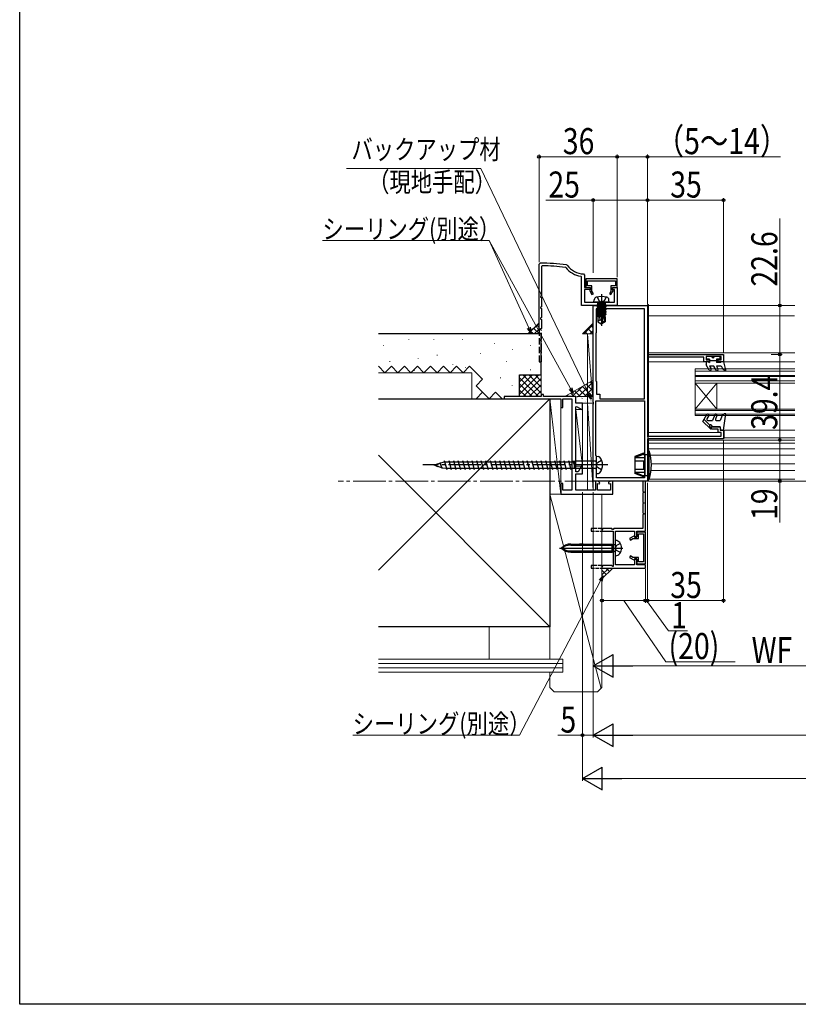
# Model space of a CAD drawing. Extents: x 0 to 990, y 0 to 1603.
# Drawn here: x 0 to 359, y 0 to 454 of the extents above; entities that cross this region are included whole.
import ezdxf

# ---------------------------------------------------------------- set-up
doc = ezdxf.new("R2010")
doc.units = 0
doc.linetypes.add('YCENTER_1', pattern=[13, 10, -1, 1, -1])
doc.linetypes.add('YHIDDEN_1', pattern=[4, 3, -1])
for name, color, linetype, lineweight in [('YKK_11', 7, 'CONTINUOUS', 30), ('YKK_11E', 7, 'CONTINUOUS', 13), ('YKK_12', 2, 'CONTINUOUS', 13), ('YKK_13', 4, 'CONTINUOUS', 30), ('YKK_D', 6, 'CONTINUOUS', 13), ('YSS_K', 3, 'CONTINUOUS', 13), ('YSS_KE', 3, 'CONTINUOUS', 30)]:
    doc.layers.add(name, color=color, linetype=linetype, lineweight=lineweight)
doc.layers.add('YKK_ZWAK', color=7, linetype='CONTINUOUS')
doc.styles.add('text-b', font='extslim2.shx', dxfattribs={"width": 0.8, "bigfont": 'extfont2.shx'})

msp = doc.modelspace()

# ---------------------------------------------------------------- linework, layer by layer
at = {"layer": 'YKK_11', "color": 30, "linetype": 'ByBlock', "lineweight": -2, "ltscale": 0.5}
for p, q in [((239.29, 340.99, 0), (239.79, 341.49, 0)), ((239.29, 310.99, 0), (239.29, 340.99, 0)), ((239.29, 310.99, 0), (239.29, 340.99, 0)), ((240.79, 340.28, 0), (240.49, 339.98, 0)), ((251.95, 340.68, 0), (252.29, 340.49, 0)), ((251.59, 339.44, 0), (251.39, 339.55, 0)), ((259.81, 336.5, 0), (260.29, 336, 0)), ((260.29, 336, 0), (260.29, 330.29, 0)), ((260.29, 336, 0), (260.29, 330.29, 0)), ((258.79, 335.13, 0), (258.54, 335.43, 0)), ((258.79, 321.99, 0), (258.79, 335.13, 0)), ((275.29, 334.29, 0), (260.79, 334.29, 0)), ((260.79, 334.29, 0), (260.79, 330.29, 0)), ((261.59, 331.09, 0), (261.59, 333.39, 0)), ((261.59, 333.39, 0), (274.49, 333.39, 0)), ((274.49, 333.39, 0), (274.49, 331.09, 0)), ((275.29, 330.29, 0), (275.29, 334.29, 0)), ((260.29, 330.29, 0), (262.99, 330.29, 0)), ((262.99, 329.29, 0), (260.29, 329.29, 0)), ((260.29, 329.29, 0), (260.29, 323.49, 0)), ((260.79, 330.29, 0), (262.89, 330.29, 0)), ((263.69, 331.09, 0), (261.59, 331.09, 0)), ((262.89, 329.19, 0), (262.52, 328.97, 0)), ((262.52, 328.97, 0), (263.66, 326.99, 0)), ((262.89, 330.29, 0), (262.89, 329.19, 0)), ((262.99, 330.29, 0), (262.99, 329.29, 0)), ((263.66, 326.99, 0), (264.35, 327.39, 0)), ((263.69, 328.54, 0), (263.69, 331.09, 0)), ((264.35, 327.39, 0), (263.69, 328.54, 0)), ((272.39, 328.54, 0), (271.72, 327.39, 0)), ((271.72, 327.39, 0), (272.42, 326.99, 0)), ((274.49, 331.09, 0), (272.39, 331.09, 0)), ((272.39, 331.09, 0), (272.39, 328.54, 0)), ((272.42, 326.99, 0), (273.56, 328.97, 0)), ((273.09, 329.29, 0), (273.09, 330.29, 0)), ((273.09, 330.29, 0), (275.29, 330.29, 0)), ((274.09, 329.29, 0), (273.09, 329.29, 0)), ((273.19, 329.19, 0), (273.19, 330.29, 0)), ((273.19, 330.29, 0), (275.29, 330.29, 0)), ((273.56, 328.97, 0), (273.19, 329.19, 0)), ((274.09, 323.49, 0), (274.09, 329.29, 0)), ((275.29, 330.29, 0), (275.29, 321.99, 0)), ((260.29, 323.49, 0), (274.09, 323.49, 0)), ((275.29, 321.99, 0), (258.79, 321.99, 0)), ((288.29, 240.99, 0), (287.09, 240.99, 0)), ((287.09, 240.99, 0), (287.09, 236.39, 0)), ((288.29, 217.99, 0), (288.29, 240.99, 0)), ((287.09, 236.39, 0), (287.59, 236.11, 0)), ((287.59, 236.11, 0), (287.59, 235.87, 0)), ((287.59, 235.87, 0), (287.09, 235.59, 0)), ((287.09, 235.59, 0), (287.09, 231.39, 0)), ((287.09, 231.39, 0), (287.59, 231.11, 0)), ((287.59, 230.87, 0), (287.09, 230.59, 0)), ((287.09, 230.59, 0), (287.09, 226.39, 0)), ((287.59, 231.11, 0), (287.59, 230.87, 0)), ((287.09, 226.39, 0), (287.59, 226.11, 0)), ((287.59, 225.87, 0), (287.09, 225.59, 0)), ((287.09, 225.59, 0), (287.09, 219.19, 0)), ((287.59, 226.11, 0), (287.59, 225.87, 0)), ((268.69, 219.19, 0), (268.29, 218.49, 0)), ((268.29, 217.99, 0), (273.49, 217.99, 0)), ((272.88, 219.19, 0), (268.69, 219.19, 0)), ((273.17, 218.69, 0), (272.88, 219.19, 0)), ((273.4, 218.69, 0), (273.17, 218.69, 0)), ((273.69, 219.19, 0), (273.4, 218.69, 0)), ((273.49, 217.99, 0), (273.49, 201.76, 0)), ((287.09, 219.19, 0), (273.69, 219.19, 0)), ((274.59, 210.65, 0), (274.59, 217.99, 0)), ((274.59, 217.99, 0), (283.29, 217.99, 0)), ((283.29, 217.99, 0), (283.29, 215.29, 0)), ((284.29, 215.29, 0), (284.29, 217.99, 0)), ((284.29, 217.99, 0), (288.29, 217.99, 0)), ((282.97, 215.76, 0), (280.99, 214.62, 0)), ((280.99, 214.62, 0), (281.39, 213.92, 0)), ((281.39, 213.92, 0), (282.54, 214.59, 0)), ((282.54, 214.59, 0), (285.09, 214.59, 0)), ((283.19, 215.39, 0), (282.97, 215.76, 0)), ((284.29, 215.39, 0), (283.19, 215.39, 0)), ((283.29, 215.29, 0), (284.29, 215.29, 0)), ((288.29, 217.49, 0), (284.29, 217.49, 0)), ((284.29, 217.49, 0), (284.29, 215.39, 0)), ((285.09, 214.59, 0), (285.09, 216.69, 0)), ((285.09, 216.69, 0), (287.39, 216.69, 0)), ((287.39, 216.69, 0), (287.39, 203.79, 0)), ((288.29, 202.99, 0), (288.29, 217.49, 0)), ((274.47, 210.46, 0), (274.59, 210.65, 0)), ((274.47, 209.92, 0), (274.47, 210.46, 0)), ((274.59, 209.73, 0), (274.47, 209.92, 0)), ((274.59, 202.49, 0), (274.59, 209.73, 0)), ((281.39, 206.56, 0), (280.99, 205.86, 0)), ((280.99, 205.86, 0), (282.97, 204.72, 0)), ((282.54, 205.89, 0), (281.39, 206.56, 0)), ((285.09, 205.89, 0), (282.54, 205.89, 0)), ((282.97, 204.72, 0), (283.19, 205.09, 0)), ((283.19, 205.09, 0), (284.29, 205.09, 0)), ((284.29, 205.19, 0), (283.29, 205.19, 0)), ((283.29, 205.19, 0), (283.29, 202.49, 0)), ((284.29, 202.49, 0), (284.29, 205.19, 0)), ((284.29, 205.09, 0), (284.29, 202.99, 0)), ((285.09, 203.79, 0), (285.09, 205.89, 0)), ((268.69, 202.19, 0), (268.29, 201.49, 0)), ((268.29, 200.99, 0), (288.29, 200.99, 0)), ((272.71, 202.19, 0), (268.69, 202.19, 0)), ((273.24, 201.65, 0), (272.71, 202.19, 0)), ((273.49, 201.76, 0), (273.24, 201.65, 0)), ((283.29, 202.49, 0), (274.59, 202.49, 0)), ((284.29, 202.99, 0), (288.29, 202.99, 0)), ((288.29, 202.49, 0), (284.29, 202.49, 0)), ((287.39, 203.79, 0), (285.09, 203.79, 0)), ((288.29, 200.99, 0), (288.29, 202.49, 0))]:
    msp.add_line(p, q, dxfattribs=at)
at = {"layer": 'YKK_11', "color": 30, "ltscale": 3}
for p, q in [((240.49, 339.98, 0), (240.49, 326.39, 0)), ((240.49, 326.39, 0), (239.99, 326.11, 0)), ((239.99, 326.11, 0), (239.99, 325.87, 0)), ((239.99, 325.87, 0), (240.49, 325.59, 0)), ((240.49, 325.59, 0), (240.49, 321.39, 0)), ((240.49, 321.39, 0), (239.99, 321.11, 0)), ((239.99, 321.11, 0), (239.99, 320.87, 0)), ((239.99, 320.87, 0), (240.49, 320.59, 0)), ((240.49, 320.59, 0), (240.49, 316.39, 0)), ((240.49, 316.39, 0), (239.99, 316.11, 0)), ((239.99, 316.11, 0), (239.99, 315.87, 0)), ((239.99, 315.87, 0), (240.49, 315.59, 0)), ((240.49, 315.59, 0), (240.49, 311.39, 0)), ((240.49, 311.39, 0), (239.29, 310.99, 0)), ((239.79, 310.99, 0), (239.29, 310.99, 0))]:
    msp.add_line(p, q, dxfattribs=at)
at = {"layer": 'YKK_11', "linetype": 'ByBlock', "lineweight": -2, "ltscale": 0.5}
for p, q in [((264.29, 277.45, 0), (264.29, 321.99, 0)), ((264.29, 321.99, 0), (289.29, 321.99, 0)), ((287.89, 320.49, 0), (265.69, 320.49, 0)), ((265.69, 320.49, 0), (265.69, 309.39, 0)), ((287.89, 278.99, 0), (287.89, 320.49, 0)), ((287.89, 278.99, 0), (287.89, 320.49, 0)), ((289.29, 321.99, 0), (289.29, 299.39, 0)), ((265.69, 309.39, 0), (265.49, 309.19, 0)), ((265.49, 309.19, 0), (265.49, 287.29, 0)), ((289.29, 299.39, 0), (324.29, 299.39, 0)), ((315.29, 298.19, 0), (289.29, 298.19, 0)), ((289.29, 298.19, 0), (289.29, 261.69, 0)), ((315.29, 295.99, 0), (315.29, 298.19, 0)), ((317.79, 295.99, 0), (315.29, 295.99, 0)), ((323.29, 298.39, 0), (316.29, 298.39, 0)), ((316.29, 298.39, 0), (316.29, 296.99, 0)), ((316.29, 296.99, 0), (317.79, 296.99, 0)), ((317.79, 296.99, 0), (317.79, 295.99, 0)), ((321.79, 295.99, 0), (321.79, 296.99, 0)), ((321.79, 296.99, 0), (323.29, 296.99, 0)), ((324.29, 295.99, 0), (321.79, 295.99, 0)), ((323.29, 296.99, 0), (323.29, 298.39, 0)), ((324.29, 299.39, 0), (324.29, 295.99, 0)), ((265.49, 287.29, 0), (265.79, 286.99, 0)), ((265.79, 286.99, 0), (265.79, 281.09, 0)), ((264.41, 277.26, 0), (264.29, 277.45, 0)), ((264.41, 276.72, 0), (264.41, 277.26, 0)), ((265.49, 252.79, 0), (265.49, 278.09, 0)), ((265.49, 278.09, 0), (287.89, 278.09, 0)), ((265.79, 281.09, 0), (267.29, 281.09, 0)), ((267.29, 281.09, 0), (267.29, 278.99, 0)), ((267.29, 278.99, 0), (287.89, 278.99, 0)), ((287.89, 278.09, 0), (287.89, 242.49, 0)), ((287.89, 278.09, 0), (287.89, 242.49, 0)), ((264.29, 276.53, 0), (264.41, 276.72, 0)), ((264.29, 240.99, 0), (264.29, 276.53, 0)), ((318.79, 264.99, 0), (318.79, 265.99, 0)), ((318.79, 265.99, 0), (322.79, 265.99, 0)), ((321.79, 264.99, 0), (318.79, 264.99, 0)), ((321.79, 263.49, 0), (321.79, 264.99, 0)), ((323.29, 263.49, 0), (321.79, 263.49, 0)), ((322.79, 265.99, 0), (322.79, 264.49, 0)), ((322.79, 264.49, 0), (324.29, 264.49, 0)), ((323.29, 261.69, 0), (323.29, 263.49, 0)), ((324.29, 264.49, 0), (324.29, 260.49, 0)), ((289.29, 261.69, 0), (323.29, 261.69, 0)), ((324.29, 260.49, 0), (289.29, 260.49, 0)), ((289.29, 260.49, 0), (289.29, 240.99, 0)), ((265.79, 252.49, 0), (265.49, 252.79, 0)), ((265.79, 242.49, 0), (265.79, 252.49, 0)), ((289.29, 240.99, 0), (264.29, 240.99, 0)), ((287.89, 242.49, 0), (265.79, 242.49, 0))]:
    msp.add_line(p, q, dxfattribs=at)
at = {"layer": 'YKK_11', "color": 30, "linetype": 'YHIDDEN_1', "lineweight": -2}
for p, q in [((239.29, 310.99, 0), (239.29, 295.99, 0)), ((239.29, 310.99, 0), (239.29, 295.99, 0)), ((240.09, 310.82, 0), (239.99, 310.99, 0)), ((240.49, 310.59, 0), (240.09, 310.82, 0)), ((240.49, 306.39, 0), (240.49, 310.59, 0)), ((239.99, 306.11, 0), (240.49, 306.39, 0)), ((239.99, 305.87, 0), (239.99, 306.11, 0)), ((240.49, 305.59, 0), (239.99, 305.87, 0)), ((240.49, 301.39, 0), (240.49, 305.59, 0)), ((239.99, 301.11, 0), (240.49, 301.39, 0)), ((239.99, 300.87, 0), (239.99, 301.11, 0)), ((240.49, 300.59, 0), (239.99, 300.87, 0)), ((240.49, 295.99, 0), (240.49, 300.59, 0)), ((239.29, 295.99, 0), (240.49, 295.99, 0))]:
    msp.add_line(p, q, dxfattribs=at)
at = {"layer": 'YKK_11', "color": 30, "linetype": 'YHIDDEN_1', "lineweight": -2, "ltscale": 0.5}
for p, q in [((267.88, 219.19, 0), (263.29, 219.19, 0)), ((263.29, 219.19, 0), (263.29, 217.99, 0)), ((263.29, 217.99, 0), (268.29, 217.99, 0)), ((268.12, 218.79, 0), (267.88, 219.19, 0)), ((268.12, 218.79, 0), (268.29, 218.69, 0)), ((267.88, 202.19, 0), (263.29, 202.19, 0)), ((263.29, 202.19, 0), (263.29, 200.99, 0)), ((263.29, 200.99, 0), (268.29, 200.99, 0)), ((268.12, 201.79, 0), (267.88, 202.19, 0)), ((268.12, 201.79, 0), (268.29, 201.69, 0))]:
    msp.add_line(p, q, dxfattribs=at)
at = {"layer": 'YKK_11', "color": 30}
for p, q in [((268.29, 218.49, 0), (268.29, 217.99, 0)), ((268.29, 201.49, 0), (268.29, 200.99, 0))]:
    msp.add_line(p, q, dxfattribs=at)
at = {"layer": 'YKK_11', "color": 30, "linetype": 'ByBlock', "lineweight": -2, "ltscale": 0.5}
for centre, radius, start, end in [((239.29, 241.49, 0), 100, 82.7244, 89.7121), ((239.29, 241.49, 0), 98.8, 82.9634, 89.1274), ((260.29, 346.49, 0), 10, 216.8775, 267.2706), ((260.29, 346.49, 0), 11.2, 219.0302, 260.9949)]:
    msp.add_arc(centre, radius, start, end, dxfattribs=at)
at = {"layer": 'YKK_11E', "color": 4, "linetype": 'ByBlock', "lineweight": -2}
for p, q in [((240.29, 279.99, 0), (223.29, 279.99, 0)), ((223.29, 279.99, 0), (223.29, 278.99, 0)), ((223.29, 278.99, 0), (249.29, 278.99, 0)), ((241.29, 280.99, 0), (240.29, 280.99, 0)), ((240.29, 280.99, 0), (240.29, 279.99, 0)), ((241.29, 279.99, 0), (241.29, 280.99, 0)), ((256.29, 279.99, 0), (241.29, 279.99, 0)), ((249.29, 278.99, 0), (249.29, 274.99, 0)), ((250.29, 274.99, 0), (250.29, 278.99, 0)), ((250.29, 278.99, 0), (254.39, 278.99, 0)), ((254.39, 278.99, 0), (254.39, 236.89, 0)), ((256.29, 276.99, 0), (256.29, 279.99, 0)), ((259.29, 276.99, 0), (256.29, 276.99, 0)), ((259.29, 274.19, 0), (259.29, 276.99, 0)), ((249.29, 274.99, 0), (250.29, 274.99, 0)), ((256.29, 275.23, 0), (256.59, 275.4, 0)), ((256.29, 245.39, 0), (256.29, 275.23, 0)), ((256.59, 275.4, 0), (258.99, 274.01, 0)), ((258.99, 274.01, 0), (259.29, 274.19, 0)), ((257.31, 245.39, 0), (256.29, 245.39, 0)), ((258.84, 248.04, 0), (257.31, 245.39, 0)), ((259.29, 247.92, 0), (258.84, 248.04, 0)), ((259.29, 244.39, 0), (259.29, 247.92, 0)), ((256.29, 236.89, 0), (256.29, 244.39, 0)), ((256.29, 244.39, 0), (259.29, 244.39, 0)), ((266.29, 240.99, 0), (265.29, 240.99, 0)), ((265.29, 240.99, 0), (265.29, 236.89, 0)), ((273.29, 240.99, 0), (272.29, 240.99, 0)), ((273.29, 234.99, 0), (273.29, 240.99, 0)), ((250.29, 239.99, 0), (249.29, 239.99, 0)), ((249.29, 239.99, 0), (249.29, 234.99, 0)), ((250.29, 236.89, 0), (250.29, 239.99, 0)), ((254.39, 236.89, 0), (250.29, 236.89, 0)), ((265.29, 236.89, 0), (256.29, 236.89, 0)), ((266.29, 236.89, 0), (266.29, 239.99, 0)), ((266.29, 239.99, 0), (267.04, 239.79, 0)), ((272.29, 236.89, 0), (266.29, 236.89, 0)), ((267.04, 239.79, 0), (267.29, 239.98, 0)), ((271.29, 239.98, 0), (271.54, 239.79, 0)), ((271.54, 239.79, 0), (272.29, 239.99, 0)), ((272.29, 239.99, 0), (272.29, 236.89, 0)), ((249.29, 234.99, 0), (273.29, 234.99, 0))]:
    msp.add_line(p, q, dxfattribs=at)
for centre, start, end in [((266.29, 239.99, 0), 359.4782, 90), ((272.29, 239.99, 0), 90, 180.5218)]:
    msp.add_arc(centre, 1, start, end, dxfattribs=at)
at = {"layer": 'YKK_12', "lineweight": 13}
for p, q in [((289.29, 261.19, 0), (289.29, 322.49, 0)), ((289.29, 322.49, 0), (289.79, 322.49, 0)), ((289.79, 322.49, 0), (289.79, 261.49, 0)), ((289.79, 295.99, 0), (317.79, 295.99, 0)), ((323.04, 263.49, 0), (289.79, 263.49, 0)), ((324.54, 263.49, 0), (324.29, 263.49, 0)), ((289.29, 240.99, 0), (289.29, 259.99, 0)), ((289.79, 259.49, 0), (289.79, 254.99, 0)), ((289.79, 240.99, 0), (289.29, 240.99, 0)), ((289.79, 241.99, 0), (289.79, 240.99, 0))]:
    msp.add_line(p, q, dxfattribs=at)
at = {"layer": 'YKK_12'}
for p, q in [((289.73, 321.99, 0), (357.23, 321.99, 0)), ((289.79, 321.99, 0), (289.79, 301.79, 0)), ((289.79, 313.99, 0), (289.29, 313.99, 0)), ((289.79, 299.39, 0), (289.79, 313.99, 0)), ((289.73, 300.19, 0), (357.23, 300.19, 0)), ((289.79, 302.19, 0), (289.79, 263.99, 0)), ((289.79, 261.69, 0), (289.79, 298.19, 0)), ((320.93, 295.99, 0), (357.23, 295.99, 0)), ((289.79, 263.99, 0), (289.79, 261.19, 0)), ((289.79, 263.79, 0), (289.79, 263.09, 0)), ((324.48, 264.48, 0), (357.23, 264.48, 0)), ((324.54, 260.99, 0), (324.54, 264.48, 0)), ((289.29, 259.49, 0), (289.79, 259.49, 0)), ((289.73, 259.99, 0), (357.23, 259.99, 0)), ((289.79, 259.49, 0), (289.79, 260.49, 0)), ((289.79, 259.99, 0), (289.79, 254.99, 0)), ((324.48, 260.99, 0), (357.23, 260.99, 0)), ((289.73, 258.49, 0), (357.23, 258.49, 0)), ((289.73, 255.99, 0), (357.23, 255.99, 0)), ((290.52, 252.99, 0), (357.23, 252.99, 0)), ((290.87, 245.99, 0), (357.23, 245.99, 0)), ((291.02, 248.99, 0), (357.23, 248.99, 0)), ((289.79, 241.99, 0), (289.79, 240.99, 0)), ((352.75, 240.99, 0), (289.79, 240.99, 0)), ((289.94, 241.99, 0), (357.23, 241.99, 0)), ((352.69, 240.99, 0), (357.23, 240.99, 0))]:
    msp.add_line(p, q, dxfattribs=at)
at = {"layer": 'YKK_12', "linetype": 'Continuous', "lineweight": 13, "ltscale": 1.5}
msp.add_line((289.79, 317.19, 0), (356.97, 317.19, 0), dxfattribs=at)
at = {"layer": 'YKK_12', "linetype": 'Continuous', "lineweight": 13}
for p, q in [((311.23, 292.74, 0), (311.23, 271.24, 0)), ((311.23, 286.24, 0), (321.23, 274.24, 0)), ((311.23, 274.24, 0), (321.23, 286.24, 0)), ((321.23, 286.24, 0), (321.23, 274.24, 0))]:
    msp.add_line(p, q, dxfattribs=at)
at = {"layer": 'YKK_12', "linetype": 'Continuous'}
for p, q in [((311.23, 292.74, 0), (357.23, 292.74, 0)), ((311.23, 291.74, 0), (357.23, 291.74, 0)), ((311.23, 289.74, 0), (357.23, 289.74, 0)), ((311.23, 289.24, 0), (357.23, 289.24, 0)), ((311.23, 287.24, 0), (357.23, 287.24, 0)), ((311.23, 286.24, 0), (357.23, 286.24, 0)), ((311.23, 274.24, 0), (357.23, 274.24, 0)), ((311.23, 273.54, 0), (357.23, 273.54, 0)), ((311.23, 271.94, 0), (357.23, 271.94, 0)), ((311.23, 271.24, 0), (357.23, 271.24, 0))]:
    msp.add_line(p, q, dxfattribs=at)
at = {"layer": 'YKK_12', "linetype": 'YCENTER_1', "ltscale": 1.5}
msp.add_line((851.15, 240.99, 0), (146.75, 240.99, 0), dxfattribs=at)
at = {"layer": 'YKK_13', "linetype": 'YCENTER_1', "ltscale": 1.5}
for p, q in [((268.11, 327.24, 0), (268.11, 312.56, 0)), ((271.02, 248.49, 0), (185.75, 248.49, 0))]:
    msp.add_line(p, q, dxfattribs=at)
at = {"layer": 'YKK_13', "linetype": 'Continuous', "ltscale": 1.5}
for p, q in [((264.61, 323.49, 0), (264.71, 324.61, 0)), ((271.61, 323.49, 0), (264.61, 323.49, 0)), ((270.09, 322.79, 0), (266.13, 322.79, 0)), ((266.13, 322.79, 0), (266.13, 322.7, 0)), ((266.13, 322.7, 0), (266.63, 322.79, 0)), ((269.6, 322.79, 0), (266.13, 322.18, 0)), ((266.13, 322.7, 0), (266.51, 322.48, 0)), ((266.13, 322, 0), (270.09, 322.7, 0)), ((266.13, 322.18, 0), (266.51, 322.4, 0)), ((270.09, 322.18, 0), (266.13, 321.48, 0)), ((266.13, 322.18, 0), (266.13, 322, 0)), ((266.38, 322.99, 0), (266.38, 322.79, 0)), ((267.91, 322.79, 0), (266.51, 322.48, 0)), ((266.51, 322.4, 0), (268.31, 322.79, 0)), ((266.51, 322.4, 0), (266.51, 322.48, 0)), ((269.71, 322.48, 0), (266.51, 321.78, 0)), ((266.51, 321.7, 0), (269.71, 322.4, 0)), ((270.09, 322.7, 0), (269.71, 322.48, 0)), ((269.71, 322.4, 0), (269.71, 322.48, 0)), ((270.09, 322.18, 0), (269.71, 322.4, 0)), ((269.84, 322.99, 0), (269.84, 322.79, 0)), ((270.09, 322.79, 0), (270.09, 322.7, 0)), ((270.09, 322.18, 0), (270.09, 322, 0)), ((271.61, 323.49, 0), (271.52, 324.61, 0)), ((266.13, 321.3, 0), (270.09, 322, 0)), ((266.13, 322, 0), (266.51, 321.78, 0)), ((266.13, 321.48, 0), (266.51, 321.7, 0)), ((270.09, 321.48, 0), (266.13, 320.78, 0)), ((266.13, 321.48, 0), (266.13, 321.3, 0)), ((266.13, 320.6, 0), (270.09, 321.3, 0)), ((266.13, 321.3, 0), (266.51, 321.08, 0)), ((266.13, 320.78, 0), (266.51, 321, 0)), ((270.09, 320.78, 0), (266.13, 320.08, 0)), ((266.13, 320.78, 0), (266.13, 320.6, 0)), ((266.13, 319.9, 0), (270.09, 320.6, 0)), ((266.13, 320.6, 0), (266.51, 320.38, 0)), ((266.13, 320.08, 0), (266.51, 320.3, 0)), ((266.13, 320.08, 0), (266.13, 319.9, 0)), ((270.09, 320.08, 0), (266.13, 319.38, 0)), ((266.13, 319.9, 0), (266.51, 319.68, 0)), ((266.13, 319.2, 0), (270.09, 319.9, 0)), ((266.13, 319.38, 0), (266.51, 319.6, 0)), ((266.13, 319.38, 0), (266.13, 319.2, 0)), ((270.09, 319.38, 0), (266.13, 318.68, 0)), ((266.13, 319.2, 0), (266.51, 318.98, 0)), ((266.13, 318.5, 0), (270.09, 319.2, 0)), ((266.13, 318.68, 0), (266.51, 318.9, 0)), ((266.13, 318.68, 0), (266.13, 318.5, 0)), ((270.09, 318.68, 0), (266.13, 317.98, 0)), ((266.13, 318.5, 0), (266.51, 318.28, 0)), ((266.13, 317.8, 0), (270.09, 318.5, 0)), ((266.13, 317.98, 0), (266.51, 318.2, 0)), ((266.13, 317.98, 0), (266.13, 317.8, 0)), ((266.13, 317.8, 0), (266.51, 317.58, 0)), ((268.94, 317.77, 0), (266.13, 317.28, 0)), ((266.13, 317.1, 0), (268.88, 317.59, 0)), ((269.71, 321.78, 0), (266.51, 321.08, 0)), ((266.51, 321.7, 0), (266.51, 321.78, 0)), ((266.51, 321, 0), (269.71, 321.7, 0)), ((269.71, 321.08, 0), (266.51, 320.38, 0)), ((266.51, 321, 0), (266.51, 321.08, 0)), ((266.51, 320.3, 0), (269.71, 321, 0)), ((266.51, 320.3, 0), (266.51, 320.38, 0)), ((269.71, 320.38, 0), (266.51, 319.68, 0)), ((266.51, 319.6, 0), (269.71, 320.3, 0)), ((266.51, 319.6, 0), (266.51, 319.68, 0)), ((269.71, 319.68, 0), (266.51, 318.98, 0)), ((266.51, 318.9, 0), (269.71, 319.6, 0)), ((266.51, 318.9, 0), (266.51, 318.98, 0)), ((269.71, 318.98, 0), (266.51, 318.28, 0)), ((266.51, 318.2, 0), (269.71, 318.9, 0)), ((266.51, 318.2, 0), (266.51, 318.28, 0)), ((269.71, 318.28, 0), (266.51, 317.58, 0)), ((266.51, 317.5, 0), (269.71, 318.2, 0)), ((266.51, 317.5, 0), (266.51, 317.58, 0)), ((268.11, 315, 0), (268.97, 317.9, 0)), ((268.26, 313.85, 0), (269.46, 317.84, 0)), ((270.09, 317.98, 0), (269.46, 317.87, 0)), ((269.46, 317.84, 0), (269.46, 314.7, 0)), ((269.46, 317.69, 0), (270.09, 317.8, 0)), ((269.71, 317.58, 0), (269.46, 317.53, 0)), ((270.09, 322, 0), (269.71, 321.78, 0)), ((269.71, 321.7, 0), (269.71, 321.78, 0)), ((270.09, 321.48, 0), (269.71, 321.7, 0)), ((270.09, 321.3, 0), (269.71, 321.08, 0)), ((269.71, 321, 0), (269.71, 321.08, 0)), ((270.09, 320.78, 0), (269.71, 321, 0)), ((270.09, 320.6, 0), (269.71, 320.38, 0)), ((269.71, 320.3, 0), (269.71, 320.38, 0)), ((270.09, 320.08, 0), (269.71, 320.3, 0)), ((270.09, 319.9, 0), (269.71, 319.68, 0)), ((269.71, 319.6, 0), (269.71, 319.68, 0)), ((270.09, 319.38, 0), (269.71, 319.6, 0)), ((270.09, 319.2, 0), (269.71, 318.98, 0)), ((269.71, 318.9, 0), (269.71, 318.98, 0)), ((270.09, 318.68, 0), (269.71, 318.9, 0)), ((270.09, 318.5, 0), (269.71, 318.28, 0)), ((269.71, 318.2, 0), (269.71, 318.28, 0)), ((270.09, 317.98, 0), (269.71, 318.2, 0)), ((270.09, 317.8, 0), (269.71, 317.58, 0)), ((269.71, 316.79, 0), (269.71, 317.58, 0)), ((270.09, 321.48, 0), (270.09, 321.3, 0)), ((270.09, 320.78, 0), (270.09, 320.6, 0)), ((270.09, 320.08, 0), (270.09, 319.9, 0)), ((270.09, 319.38, 0), (270.09, 319.2, 0)), ((270.09, 318.68, 0), (270.09, 318.5, 0)), ((270.09, 317.98, 0), (270.09, 317.8, 0)), ((266.13, 317.28, 0), (266.51, 317.5, 0)), ((266.13, 317.28, 0), (266.13, 317.1, 0)), ((266.13, 317.1, 0), (266.51, 316.88, 0)), ((268.65, 316.79, 0), (266.46, 316.79, 0)), ((266.46, 316.79, 0), (266.46, 314.5, 0)), ((267.41, 315.39, 0), (266.46, 314.58, 0)), ((266.46, 314.5, 0), (267.96, 313.49, 0)), ((268.82, 317.39, 0), (266.51, 316.88, 0)), ((266.51, 316.8, 0), (266.51, 316.88, 0)), ((267.41, 315.39, 0), (267.27, 316.79, 0)), ((268.11, 314.89, 0), (267.41, 315.39, 0)), ((268.11, 315, 0), (267.96, 313.49, 0)), ((268.26, 313.49, 0), (267.96, 313.49, 0)), ((268.11, 315, 0), (268.11, 313.49, 0)), ((269.46, 314.7, 0), (268.26, 313.85, 0)), ((269.76, 314.5, 0), (268.26, 313.49, 0)), ((268.26, 313.85, 0), (268.26, 313.49, 0)), ((269.76, 316.79, 0), (269.46, 316.79, 0)), ((269.76, 314.5, 0), (269.46, 314.7, 0)), ((269.76, 316.79, 0), (269.76, 314.5, 0)), ((289.29, 254.99, 0), (290, 254.99, 0)), ((289.29, 254.99, 0), (289.29, 241.99, 0)), ((290, 241.99, 0), (290, 254.99, 0)), ((193.58, 249.36, 0), (195.59, 249.99, 0)), ((195.59, 249.99, 0), (255.52, 249.99, 0)), ((255.28, 249.99, 0), (255.52, 249.99, 0)), ((255.74, 250.17, 0), (255.52, 249.99, 0)), ((255.52, 249.99, 0), (255.52, 246.99, 0)), ((255.74, 246.82, 0), (255.74, 250.17, 0)), ((265.29, 250.17, 0), (255.74, 250.17, 0)), ((265.79, 252.49, 0), (266.69, 252.41, 0)), ((265.79, 244.49, 0), (265.79, 252.49, 0)), ((287.49, 253.89, 0), (283.39, 252.4, 0)), ((283.39, 251.87, 0), (287.49, 253.53, 0)), ((283.39, 252.4, 0), (283.39, 244.58, 0)), ((283.39, 251.87, 0), (287.99, 251.87, 0)), ((283.39, 250.44, 0), (287.99, 250.44, 0)), ((287.49, 253.89, 0), (287.99, 253.39, 0)), ((287.49, 253.53, 0), (287.49, 253.89, 0)), ((287.49, 253.53, 0), (287.99, 252.99, 0)), ((287.49, 250.44, 0), (287.49, 246.54, 0)), ((287.99, 253.39, 0), (289.29, 253.39, 0)), ((287.99, 253.39, 0), (287.99, 243.59, 0)), ((190.79, 248.49, 0), (191.39, 248.68, 0)), ((190.79, 248.49, 0), (192.1, 248.08, 0)), ((191.39, 248.68, 0), (193.58, 249.36, 0)), ((192.1, 248.08, 0), (194.79, 247.24, 0)), ((194.79, 247.24, 0), (196.39, 246.99, 0)), ((196.39, 246.99, 0), (255.52, 246.99, 0)), ((255.74, 246.82, 0), (255.52, 246.99, 0)), ((265.29, 246.82, 0), (255.74, 246.82, 0)), ((283.39, 246.54, 0), (287.99, 246.54, 0)), ((283.39, 245.11, 0), (287.99, 245.11, 0)), ((283.39, 245.11, 0), (287.49, 243.45, 0)), ((265.79, 244.49, 0), (266.69, 244.57, 0)), ((287.49, 243.09, 0), (283.39, 244.58, 0)), ((287.49, 243.45, 0), (287.99, 243.99, 0)), ((287.49, 243.09, 0), (287.99, 243.59, 0)), ((287.49, 243.45, 0), (287.49, 243.09, 0)), ((287.99, 243.59, 0), (289.29, 243.59, 0)), ((289.29, 241.99, 0), (290, 241.99, 0))]:
    msp.add_line(p, q, dxfattribs=at)
at = {"layer": 'YKK_13', "linetype": 'YHIDDEN_1', "ltscale": 1.5}
for p, q in [((266.06, 325.85, 0), (266.97, 324.04, 0)), ((266.97, 324.04, 0), (268.11, 323.43, 0)), ((269.26, 324.04, 0), (268.11, 323.43, 0)), ((270.16, 325.85, 0), (269.26, 324.04, 0)), ((265.66, 248.49, 0), (266.16, 249.62, 0)), ((266.16, 249.62, 0), (268.1, 250.74, 0)), ((266.16, 247.37, 0), (265.66, 248.49, 0)), ((268.1, 246.24, 0), (266.16, 247.37, 0)), ((274.95, 211.34, 0), (274.34, 210.19, 0)), ((274.95, 209.05, 0), (274.34, 210.19, 0)), ((276.78, 212.24, 0), (274.95, 211.34, 0)), ((276.78, 208.14, 0), (274.95, 209.05, 0))]:
    msp.add_line(p, q, dxfattribs=at)
at = {"layer": 'YKK_13'}
for p, q in [((316.29, 298.09, 0), (316.29, 297.59, 0)), ((317.27, 295.99, 0), (316.29, 295.99, 0)), ((316.29, 295.99, 0), (316.29, 294.69, 0)), ((318.99, 298.39, 0), (316.59, 298.39, 0)), ((317.79, 297.29, 0), (316.59, 297.29, 0)), ((317.27, 295.99, 0), (317.79, 295.69, 0)), ((317.79, 297.29, 0), (317.79, 295.69, 0)), ((320.99, 296.49, 0), (317.79, 296.49, 0)), ((322.39, 298.39, 0), (319.99, 298.39, 0)), ((322.39, 297.29, 0), (320.99, 297.29, 0)), ((320.99, 297.29, 0), (320.99, 295.69, 0)), ((322.87, 295.69, 0), (320.99, 295.69, 0)), ((322.69, 297.59, 0), (322.69, 298.09, 0)), ((323.39, 295.99, 0), (322.87, 295.69, 0)), ((324.39, 295.99, 0), (323.39, 295.99, 0)), ((325.38, 292.37, 0), (324.39, 295.99, 0)), ((317.7, 292.24, 0), (316.29, 294.69, 0)), ((317.85, 293.99, 0), (318.57, 292.74, 0)), ((319.83, 293.99, 0), (317.85, 293.99, 0)), ((320.84, 292.24, 0), (319.83, 293.99, 0)), ((320.99, 293.99, 0), (321.71, 292.74, 0)), ((323.07, 293.99, 0), (320.99, 293.99, 0)), ((324.09, 292.52, 0), (323.52, 293.71, 0)), ((324.94, 292.03, 0), (324.09, 292.52, 0)), ((314.79, 268.58, 0), (316.62, 271.74, 0)), ((318.1, 265.26, 0), (314.79, 268.58, 0)), ((315.31, 269.47, 0), (317.94, 266.84, 0)), ((317.48, 271.24, 0), (316.62, 269.74, 0)), ((317.05, 268.99, 0), (319.29, 268.99, 0)), ((320.26, 271.66, 0), (319.29, 268.99, 0)), ((321.2, 271.32, 0), (320.6, 269.66, 0)), ((321.07, 268.99, 0), (322.79, 268.99, 0)), ((323.64, 271.32, 0), (322.79, 268.99, 0)), ((324.79, 271.99, 0), (323.64, 271.32, 0)), ((324.29, 264.49, 0), (325.3, 271.99, 0)), ((325.3, 271.99, 0), (324.79, 271.99, 0)), ((318.45, 265.62, 0), (317.94, 266.14, 0)), ((319.29, 265.99, 0), (318.69, 266.79, 0)), ((322.79, 265.99, 0), (319.29, 265.99, 0)), ((322.79, 265.99, 0), (322.79, 265.19, 0)), ((323.43, 264.49, 0), (324.23, 264.49, 0))]:
    msp.add_line(p, q, dxfattribs=at)
at = {"layer": 'YKK_13', "ltscale": 1.5}
for p, q in [((193.46, 249.66, 0), (194.62, 246.82, 0)), ((195.58, 250.59, 0), (196.74, 246.39, 0)), ((197.7, 250.59, 0), (198.86, 246.39, 0)), ((199.82, 250.59, 0), (200.98, 246.39, 0)), ((201.94, 250.59, 0), (203.1, 246.39, 0)), ((204.06, 250.6, 0), (205.22, 246.4, 0)), ((206.18, 250.59, 0), (207.34, 246.39, 0)), ((208.3, 250.59, 0), (209.46, 246.39, 0)), ((210.42, 250.59, 0), (211.58, 246.39, 0)), ((212.54, 250.59, 0), (213.7, 246.39, 0)), ((214.66, 250.59, 0), (215.82, 246.39, 0)), ((216.78, 250.59, 0), (217.94, 246.39, 0)), ((218.9, 250.59, 0), (220.06, 246.39, 0)), ((221.02, 250.59, 0), (222.18, 246.39, 0)), ((223.14, 250.59, 0), (224.3, 246.39, 0)), ((225.26, 250.59, 0), (226.42, 246.39, 0)), ((227.38, 250.59, 0), (228.54, 246.39, 0)), ((229.5, 250.59, 0), (230.66, 246.39, 0)), ((231.62, 250.59, 0), (232.78, 246.39, 0)), ((233.74, 250.59, 0), (234.9, 246.39, 0)), ((235.86, 250.59, 0), (237.02, 246.39, 0)), ((237.98, 250.59, 0), (239.14, 246.39, 0)), ((240.1, 250.59, 0), (241.26, 246.39, 0)), ((242.22, 250.59, 0), (243.38, 246.39, 0)), ((244.34, 250.59, 0), (245.5, 246.39, 0)), ((246.46, 250.59, 0), (247.62, 246.39, 0)), ((248.58, 250.59, 0), (249.74, 246.39, 0)), ((250.7, 250.59, 0), (251.86, 246.39, 0)), ((252.82, 250.59, 0), (253.98, 246.39, 0)), ((254.94, 250.59, 0), (255.52, 248.49, 0)), ((191.34, 248.73, 0), (192.5, 247.74, 0)), ((274.59, 212.57, 0), (274.59, 213.69, 0)), ((248.72, 210.19, 0), (277.92, 210.19, 0)), ((253.91, 212.07, 0), (272.99, 212.07, 0)), ((253.91, 211.5, 0), (272.99, 211.5, 0)), ((253.91, 208.88, 0), (272.99, 208.88, 0)), ((259.59, 212.07, 0), (258.01, 212.07, 0)), ((259.59, 212.07, 0), (272.99, 212.07, 0)), ((272.99, 208.32, 0), (272.99, 212.07, 0)), ((272.99, 212.07, 0), (273.96, 211.81, 0)), ((272.99, 211.5, 0), (274.21, 211.81, 0)), ((272.99, 208.88, 0), (274.21, 208.57, 0)), ((274.59, 207.82, 0), (274.59, 212.57, 0)), ((253.91, 208.32, 0), (272.99, 208.32, 0)), ((259.59, 208.32, 0), (272.99, 208.32, 0)), ((272.99, 208.32, 0), (273.96, 208.57, 0)), ((274.59, 206.69, 0), (274.59, 207.82, 0))]:
    msp.add_line(p, q, dxfattribs=at)
at = {"layer": 'YKK_13', "linetype": 'Continuous', "ltscale": 1.5}
for centre, radius, start, end in [((266.01, 324.5, 0), 1.3, 105.8809, 175), ((268.11, 317.09, 0), 9, 74.1191, 105.8809), ((265.88, 322.99, 0), 0.5, 0, 90), ((270.34, 322.99, 0), 0.5, 90, 180), ((270.22, 324.5, 0), 1.3, 5, 74.1191), ((269.22, 317.84, 0), 0.248, 0, 167.191), ((271.09, 248.49, 0), 20, 341.0343, 18.9654), ((265.29, 250.67, 0), 0.5, 270, 0), ((266.52, 251.26, 0), 1.16, 42.1589, 81.4716), ((262.54, 248.49, 0), 6, 323.7246, 36.2754), ((265.29, 246.32, 0), 0.5, 0, 90), ((266.52, 245.72, 0), 1.16, 278.5284, 317.8411)]:
    msp.add_arc(centre, radius, start, end, dxfattribs=at)
at = {"layer": 'YKK_13'}
for centre, radius, start, end in [((316.59, 298.09, 0), 0.3, 90, 180), ((316.59, 297.59, 0), 0.3, 180, 270), ((319.49, 298.39, 0), 0.5, 180, 0), ((322.39, 298.09, 0), 0.3, 0, 90), ((322.39, 297.59, 0), 0.3, 270, 0), ((318.14, 292.49, 0), 0.5, 210, 30), ((321.28, 292.49, 0), 0.5, 210, 30), ((323.07, 293.49, 0), 0.5, 25.4766, 90), ((325.09, 292.29, 0), 0.3, 239.9958, 17.5899), ((317.05, 269.49, 0), 0.5, 150, 270), ((317.05, 271.49, 0), 0.5, 330.0001, 150), ((320.73, 271.49, 0), 0.5, 340, 160), ((321.07, 269.49, 0), 0.5, 160, 270), ((318.29, 266.49, 0), 0.5, 36.8727, 225.0013), ((318.28, 265.44, 0), 0.25, 224.9977, 45.0198), ((323.49, 265.19, 0), 0.7, 180, 270)]:
    msp.add_arc(centre, radius, start, end, dxfattribs=at)
at = {"layer": 'YKK_13', "ltscale": 1.5}
for centre, radius, start, end in [((274.59, 211.38, 0), 2.31, 35.0512, 89.9479), ((253.91, 206.14, 0), 5.92, 90, 136.8953), ((253.91, 203.7, 0), 7.8, 90, 123.6577), ((253.91, 214.24, 0), 5.92, 223.1047, 270), ((253.91, 216.68, 0), 7.8, 236.3423, 270), ((274.09, 212.29, 0), 0.5, 255.116, 0), ((273.06, 210.22, 0), 4.22, 359.6306, 36.1131), ((272.89, 210.19, 0), 4.4, 324.7824, 0), ((274.09, 208.09, 0), 0.5, 0, 104.884), ((274.57, 209.08, 0), 2.39, 270.5158, 323.3505)]:
    msp.add_arc(centre, radius, start, end, dxfattribs=at)
at = {"layer": 'YKK_D', "ltscale": 1.5}
for p, q in [((239.29, 341.99, 0), (239.29, 391.49, 0)), ((275.29, 390.49, 0), (239.29, 390.49, 0)), ((275.29, 371.49, 0), (275.29, 391.49, 0)), ((275.29, 334.99, 0), (275.29, 391.49, 0)), ((275.29, 390.49, 0), (289.29, 390.49, 0)), ((289.29, 371.49, 0), (289.29, 391.49, 0)), ((289.29, 390.49, 0), (350.56, 390.49, 0)), ((212.51, 385.15), (150.6, 385.15)), ((262.24, 281.11), (212.51, 385.15)), ((242.42, 370.49, 0), (264.29, 370.49, 0)), ((264.29, 336.99, 0), (264.29, 371.49, 0)), ((289.29, 370.49, 0), (264.29, 370.49, 0)), ((289.29, 322.69, 0), (289.29, 371.49, 0)), ((289.29, 336.99, 0), (289.29, 371.49, 0)), ((324.29, 370.49, 0), (289.29, 370.49, 0)), ((324.29, 300.09, 0), (324.29, 371.49, 0)), ((350.29, 361.98, 0), (350.29, 321.99, 0)), ((216.29, 351.9), (139.5, 351.9)), ((253.78, 283.65), (216.29, 351.9)), ((234.59, 311.68), (216.29, 351.9)), ((346.24, 321.99, 0), (351.29, 321.99, 0)), ((350.29, 321.99, 0), (350.29, 299.39, 0)), ((346.24, 299.39, 0), (351.29, 299.39, 0)), ((346.24, 299.39, 0), (351.29, 299.39, 0)), ((350.29, 299.39, 0), (350.29, 259.99, 0)), ((324.29, 259.99, 0), (324.29, 184.99, 0)), ((346.24, 259.99, 0), (351.29, 259.99, 0)), ((346.24, 259.99, 0), (351.29, 259.99, 0)), ((350.29, 259.99, 0), (350.29, 240.99, 0)), ((346.24, 240.99, 0), (351.29, 240.99, 0)), ((350.29, 240.99, 0), (350.29, 221.96, 0)), ((259.29, 235.89), (259.29, 122.99)), ((259.29, 235.89), (259.29, 102.99)), ((264.29, 235.89), (264.29, 122.99)), ((264.29, 235.89, 0), (264.29, 122.99, 0)), ((264.29, 200.29, 0), (264.29, 154.99, 0)), ((268.29, 199.99, 0), (268.29, 184.99, 0)), ((288.29, 197.99, 0), (288.29, 184.99, 0)), ((289.29, 197.99, 0), (289.29, 184.99, 0)), ((288.29, 185.99, 0), (268.29, 185.99, 0)), ((278.29, 185.99, 0), (297.77, 157.86, 0)), ((324.29, 185.99, 0), (289.29, 185.99, 0)), ((413.79, 155.99, 0), (274.79, 155.99, 0)), ((297.77, 157.86, 0), (329.61, 157.86, 0)), ((259.29, 123.99), (247.94, 123.99)), ((264.29, 123.99), (259.29, 123.99)), ((274.79, 123.99, 0), (693.79, 123.99, 0)), ((269.79, 103.99), (698.79, 103.99))]:
    msp.add_line(p, q, dxfattribs=at)
at = {"layer": 'YKK_D', "linetype": 'ByBlock', "lineweight": -2}
for p, q in [((235.65, 309.36), (233.97, 311.4)), ((235.65, 309.36), (234.59, 311.68)), ((235.21, 311.97), (235.65, 309.36)), ((255.01, 281.42), (253.18, 283.32)), ((255.01, 281.42), (253.78, 283.65)), ((254.38, 283.98), (255.01, 281.42)), ((262.86, 281.4), (263.34, 278.81)), ((263.34, 278.81), (261.62, 280.81)), ((263.34, 278.81), (262.24, 281.11)), ((267.08, 195.43, 0), (268.88, 197.37, 0)), ((268.88, 197.37, 0), (267.69, 195.12, 0)), ((268.88, 197.37, 0), (268.29, 194.8, 0))]:
    msp.add_line(p, q, dxfattribs=at)
at = {"layer": 'YKK_D'}
for p, q in [((289.29, 240.29), (289.29, 184.99)), ((288.29, 200.49), (288.29, 184.99)), ((288.29, 185.99), (285.74, 185.99)), ((289.29, 185.99), (288.29, 185.99)), ((289.29, 185.99), (288.29, 185.99)), ((288.79, 185.99), (298.96, 172.08)), ((289.29, 185.99), (291.84, 185.99)), ((298.96, 172.08), (307.76, 172.08))]:
    msp.add_line(p, q, dxfattribs=at)
at = {"layer": 'YKK_D', "ltscale": 3}
for p, q in [((267.69, 195.12, 0), (230.23, 123.95, 0)), ((230.23, 123.95, 0), (153.44, 123.95, 0))]:
    msp.add_line(p, q, dxfattribs=at)
at = {"layer": 'YKK_D', "lineweight": -2}
for p, q in [((264.29, 155.99, 0), (273.38, 161.24, 0)), ((273.38, 150.74, 0), (273.38, 161.24, 0)), ((264.29, 155.99, 0), (273.38, 150.74, 0)), ((264.29, 155.99, 0), (282.48, 155.99, 0)), ((264.29, 123.99, 0), (273.38, 129.24, 0)), ((273.38, 118.74, 0), (273.38, 129.24, 0)), ((264.29, 123.99, 0), (273.38, 118.74, 0)), ((264.29, 123.99, 0), (282.48, 123.99, 0)), ((259.29, 103.99), (268.38, 109.24)), ((268.38, 98.74), (268.38, 109.24)), ((259.29, 103.99), (268.38, 98.74)), ((259.29, 103.99), (277.48, 103.99))]:
    msp.add_line(p, q, dxfattribs=at)
at = {"layer": 'YKK_D', "linetype": 'ByBlock', "lineweight": -2}
for centre, radius in [((239.29, 390.49, 0), 0.637), ((275.29, 390.49, 0), 0.637), ((275.29, 390.49, 0), 0.637), ((289.29, 390.49, 0), 0.637), ((264.29, 370.49, 0), 0.637), ((289.29, 370.49, 0), 0.637), ((289.29, 370.49, 0), 0.637), ((324.29, 370.49, 0), 0.637), ((350.29, 321.99, 0), 0.638), ((350.29, 299.39, 0), 0.638), ((350.29, 299.39, 0), 0.637), ((350.29, 259.99, 0), 0.637), ((350.29, 259.99, 0), 0.638), ((350.29, 240.99, 0), 0.637), ((268.29, 185.99, 0), 0.637), ((288.29, 185.99, 0), 0.637), ((288.29, 185.99), 0.637), ((289.29, 185.99, 0), 0.637), ((289.29, 185.99), 0.637), ((324.29, 185.99, 0), 0.637), ((259.29, 123.99), 0.637)]:
    msp.add_circle(centre, radius, dxfattribs=at)
at = {"layer": 'YKK_ZWAK'}
for p, q in [((0, 0), (0, 1560)), ((990, 0), (0, 0))]:
    msp.add_line(p, q, dxfattribs=at)
at = {"layer": 'YSS_K', "ltscale": 1.5}
for p, q in [((239.29, 313.99), (234.29, 308.99)), ((239.29, 308.99), (239.29, 313.99)), ((178.29, 308.99), (183.29, 308.99)), ((251.15, 279.99), (264.29, 287.58)), ((244.29, 278.99, 0), (249.29, 234.99, 0)), ((249.29, 278.99, 0), (244.29, 278.99, 0)), ((244.29, 278.99, 0), (244.29, 234.99, 0)), ((249.29, 234.99, 0), (249.29, 278.99, 0)), ((256.29, 274.06, 0), (259.29, 247.99, 0)), ((259.29, 274.06, 0), (256.29, 274.06, 0)), ((256.29, 274.06, 0), (256.29, 247.99, 0)), ((259.29, 247.99, 0), (259.29, 274.06, 0)), ((256.29, 247.99, 0), (259.29, 247.99, 0)), ((244.29, 234.99, 0), (267.87, 145.57, 0)), ((244.29, 234.99, 0), (249.29, 234.99, 0))]:
    msp.add_line(p, q, dxfattribs=at)
at = {"layer": 'YSS_K', "linetype": 'Continuous', "ltscale": 1.5}
for p, q in [((234.4, 308.99), (239.29, 313.87)), ((236.52, 308.99), (235.4, 310.11)), ((239.29, 309.05), (236.82, 311.52)), ((237.23, 308.99), (239.29, 311.05)), ((239.29, 311.88), (238.23, 312.93)), ((257.41, 279.99), (264.29, 286.87)), ((264.29, 285.28), (262.83, 286.74)), ((255.43, 279.99), (253.87, 281.56)), ((254.58, 279.99), (259.27, 284.68)), ((258.26, 279.99), (255.66, 282.59)), ((261.09, 279.99), (257.45, 283.63)), ((263.92, 279.99), (259.25, 284.66)), ((260.24, 279.99), (264.29, 284.04)), ((264.29, 282.45), (261.04, 285.7)), ((251.75, 279.99), (252.58, 280.82)), ((252.61, 279.99), (252.07, 280.52)), ((256.29, 277.49), (256.29, 279.49)), ((256.29, 277.49), (256.29, 279.49)), ((256.43, 277.72), (256.48, 277.75)), ((256.43, 277.72), (256.48, 277.75)), ((256.79, 279.99), (263.79, 279.99)), ((256.79, 279.99), (263.79, 279.99)), ((263.79, 276.99), (256.79, 276.99)), ((263.79, 276.99), (256.79, 276.99)), ((256.88, 277.23), (256.89, 277.24)), ((256.88, 277.23), (256.89, 277.24)), ((257.08, 279.91), (257.12, 279.94)), ((257.08, 279.91), (257.12, 279.94)), ((258.51, 277.29), (258.55, 277.31)), ((258.51, 277.29), (258.55, 277.31)), ((258.82, 279.4), (258.83, 279.4)), ((258.82, 279.4), (258.83, 279.4)), ((259.1, 279.18), (259.15, 279.2)), ((259.1, 279.18), (259.15, 279.2)), ((260.87, 277.68), (260.88, 277.68)), ((260.87, 277.68), (260.88, 277.68)), ((261.18, 278.75), (261.22, 278.77)), ((261.18, 278.75), (261.22, 278.77)), ((262.85, 279.88), (262.85, 279.89)), ((262.85, 279.88), (262.85, 279.89)), ((263.07, 279.99), (264.29, 281.21)), ((263.2, 278.01), (263.25, 278.04)), ((263.2, 278.01), (263.25, 278.04)), ((263.4, 279.26), (263.44, 279.35)), ((263.4, 279.26), (263.44, 279.35)), ((264.29, 279.49), (264.29, 277.49)), ((264.29, 279.49), (264.29, 277.49)), ((244.29, 158.99, 0), (244.29, 234.99, 0)), ((244.29, 234.99, 0), (268.29, 234.99, 0)), ((268.29, 234.99, 0), (268.29, 173.99, 0)), ((268.29, 145.99, 0), (268.29, 234.99, 0)), ((244.29, 173.99, 0), (165.29, 173.99, 0)), ((216.29, 173.99, 0), (216.29, 158.99, 0)), ((250.29, 158.99, 0), (165.29, 158.99, 0)), ((250.29, 158.99, 0), (250.29, 152.99, 0)), ((250.29, 156.99, 0), (165.29, 156.99, 0)), ((250.29, 154.99, 0), (165.29, 154.99, 0)), ((250.29, 152.99, 0), (165.29, 152.99, 0)), ((244.29, 145.99, 0), (244.29, 152.99, 0)), ((244.29, 145.99, 0), (246.29, 143.99, 0)), ((268.29, 145.99, 0), (266.29, 143.99, 0)), ((246.29, 143.99, 0), (266.29, 143.99, 0))]:
    msp.add_line(p, q, dxfattribs=at)
at = {"layer": 'YSS_K'}
for p, q in [((259.29, 308.89, 0), (264.29, 313.89, 0)), ((264.29, 308.89, 0), (259.29, 308.89, 0)), ((261.59, 308.89, 0), (264.29, 276.99, 0)), ((261.59, 308.89, 0), (264.29, 308.89, 0)), ((261.59, 276.99, 0), (261.59, 308.89, 0)), ((264.29, 308.89, 0), (264.29, 276.99, 0)), ((261.59, 276.99, 0), (264.29, 236.89, 0)), ((264.29, 276.99, 0), (261.59, 276.99, 0)), ((264.29, 276.99, 0), (261.59, 276.99, 0)), ((261.59, 276.99, 0), (261.59, 236.89, 0)), ((264.29, 236.89, 0), (264.29, 276.99, 0)), ((261.59, 236.89, 0), (264.29, 236.89, 0))]:
    msp.add_line(p, q, dxfattribs=at)
at = {"layer": 'YSS_K', "linetype": 'Continuous'}
for p, q in [((259.95, 308.89, 0), (264.29, 313.23, 0)), ((261.46, 308.89, 0), (260.37, 309.98, 0)), ((264.29, 308.89, 0), (261.79, 311.39, 0)), ((262.77, 308.89, 0), (264.29, 310.41, 0)), ((264.29, 311.72, 0), (263.2, 312.8, 0))]:
    msp.add_line(p, q, dxfattribs=at)
at = {"layer": 'YSS_K', "linetype": 'Continuous', "lineweight": 13, "ltscale": 1.5}
for p, q in [((179.24, 306.45, 0), (179.24, 306.25, 0)), ((190.87, 306.45, 0), (190.87, 306.25, 0)), ((203.96, 306.45, 0), (203.96, 306.25, 0)), ((218.77, 304.46, 0), (218.77, 304.26, 0)), ((167.61, 303.55, 0), (167.61, 303.35, 0)), ((212.29, 299.84, 0), (212.29, 299.64, 0)), ((227.09, 301.69, 0), (227.09, 301.49, 0)), ((235.42, 303.54, 0), (235.42, 303.34, 0)), ((170.52, 296.28, 0), (170.52, 296.08, 0)), ((183.6, 297.73, 0), (183.6, 297.53, 0)), ((192.33, 299.18, 0), (192.33, 298.98, 0)), ((224.32, 296.14, 0), (224.32, 295.94, 0)), ((208.29, 290.99, 0), (165.29, 290.99, 0)), ((181.79, 292.1, 0), (181.79, 291.9, 0)), ((199.59, 294.82, 0), (199.59, 294.62, 0)), ((205.41, 293.37, 0), (205.41, 293.17, 0)), ((208.29, 278.99, 0), (208.29, 290.99, 0)), ((235.42, 292.44, 0), (235.42, 292.24, 0)), ((212.44, 288.74, 0), (212.44, 288.54, 0)), ((221.54, 288.74, 0), (221.54, 288.54, 0)), ((239.15, 289.99, 0), (230.29, 281.13, 0)), ((236.32, 289.99, 0), (230.29, 283.96, 0)), ((233.49, 289.99, 0), (230.29, 286.79, 0)), ((230.66, 289.99, 0), (230.29, 289.62, 0)), ((230.29, 288.67, 0), (238.98, 279.99, 0)), ((230.29, 285.85, 0), (236.15, 279.99, 0)), ((231.8, 289.99, 0), (240.29, 281.5, 0)), ((240.29, 288.3, 0), (231.98, 279.99, 0)), ((234.63, 289.99, 0), (240.29, 284.33, 0)), ((237.46, 289.99, 0), (240.29, 287.16, 0)), ((240.29, 279.99, 0), (240.29, 289.99, 0)), ((226.87, 285.11, 0), (226.87, 284.91, 0)), ((230.29, 283.02, 0), (233.32, 279.99, 0)), ((240.29, 285.47, 0), (234.8, 279.99, 0)), ((240.29, 282.65, 0), (237.63, 279.99, 0)), ((244.29, 278.99, 0), (165.29, 199.99, 0)), ((165.29, 278.99, 0), (208.29, 278.99, 0)), ((230.29, 280.19, 0), (230.49, 279.99, 0)), ((230.29, 279.99, 0), (240.29, 279.99, 0)), ((244.29, 173.99, 0), (165.29, 252.99, 0))]:
    msp.add_line(p, q, dxfattribs=at)
at = {"layer": 'YSS_K', "linetype": 'YHIDDEN_1', "lineweight": 13, "ltscale": 1.5}
for p, q in [((168.29, 290.99, 0), (165.29, 293.99, 0)), ((171.29, 293.99, 0), (168.29, 290.99, 0)), ((174.29, 290.99, 0), (171.29, 293.99, 0)), ((177.29, 293.99, 0), (174.29, 290.99, 0)), ((180.29, 290.99, 0), (177.29, 293.99, 0)), ((183.29, 293.99, 0), (180.29, 290.99, 0)), ((186.29, 290.99, 0), (183.29, 293.99, 0)), ((189.29, 293.99, 0), (186.29, 290.99, 0)), ((192.29, 290.99, 0), (189.29, 293.99, 0)), ((195.29, 293.99, 0), (192.29, 290.99, 0)), ((198.29, 290.99, 0), (195.29, 293.99, 0)), ((201.29, 293.99, 0), (198.29, 290.99, 0)), ((204.29, 290.99, 0), (201.29, 293.99, 0)), ((207.29, 293.99, 0), (204.29, 290.99, 0)), ((210.29, 290.99, 0), (207.29, 293.99, 0)), ((213.29, 287.99, 0), (210.29, 290.99, 0)), ((210.29, 284.99, 0), (213.29, 287.99, 0)), ((213.29, 281.99, 0), (210.29, 284.99, 0)), ((210.29, 278.99, 0), (213.29, 281.99, 0)), ((216.29, 278.99, 0), (213.29, 281.99, 0)), ((219.29, 281.99, 0), (216.29, 278.99, 0)), ((222.29, 278.99, 0), (219.29, 281.99, 0))]:
    msp.add_line(p, q, dxfattribs=at)
at = {"layer": 'YSS_K', "ltscale": 3}
msp.add_line((268.29, 195.99, 0), (273.29, 200.99, 0), dxfattribs=at)
at = {"layer": 'YSS_K', "linetype": 'Continuous', "ltscale": 3}
for p, q in [((268.29, 200.73, 0), (268.55, 200.99, 0)), ((268.29, 197.9, 0), (271.38, 200.99, 0)), ((270.3, 198, 0), (268.29, 200, 0)), ((271.71, 199.41, 0), (270.13, 200.99, 0)), ((273.12, 200.83, 0), (272.96, 200.99, 0)), ((268.88, 196.58, 0), (268.29, 197.18, 0))]:
    msp.add_line(p, q, dxfattribs=at)
at = {"layer": 'YSS_K', "linetype": 'Continuous', "ltscale": 1.5}
for centre, start, end in [((256.79, 279.49), 90, 180), ((256.79, 279.49), 90, 180), ((256.79, 277.49), 180, 270), ((256.79, 277.49), 180, 270), ((263.79, 279.49), 0, 90), ((263.79, 279.49), 0, 90), ((263.79, 277.49), 270, 0), ((263.79, 277.49), 270, 0)]:
    msp.add_arc(centre, 0.5, start, end, dxfattribs=at)
at = {"layer": 'YSS_KE', "linetype": 'Continuous', "lineweight": 30, "ltscale": 1.5}
for p, q in [((165.29, 308.99, 0), (240.29, 308.99, 0)), ((240.29, 289.99, 0), (240.29, 308.99, 0)), ((230.29, 289.99, 0), (240.29, 289.99, 0)), ((230.29, 279.99, 0), (230.29, 289.99, 0)), ((165.29, 278.99, 0), (244.29, 278.99, 0)), ((244.29, 278.99, 0), (244.29, 173.99, 0)), ((244.29, 173.99, 0), (165.29, 173.99, 0))]:
    msp.add_line(p, q, dxfattribs=at)

# ---------------------------------------------------------------- texts
at = {"layer": 'YKK_D', "style": 'text-b', "width": 0.8}
for s, height, p in [('36', 12, (250.25, 391.69, 0)), ('（5～14）', 12, (293.04, 391.69, 0)), ('バックアップ材', 9, (152.87, 389.38)), ('（現地手配）', 9, (160.55, 374.38)), ('35', 12, (299.75, 371.69, 0)), ('シーリング(別途）', 9, (139.5, 352.7)), ('1', 12, (300.16, 173.28)), ('WF', 12, (337.25, 157.19, 0)), ('5', 12, (249.14, 125.19)), ('シーリング(別途）', 9, (153.44, 124.75, 0))]:
    msp.add_text(s, height=height, dxfattribs=at).set_placement(p)
for s, rotation, p in [('25', 360, (243.62, 371.69, 0)), ('22.6', 90, (349.09, 330.7, 0)), ('39.4', 90, (349.09, 264.65, 0)), ('19', 90, (349.09, 223.16, 0)), ('35', 360, (299.75, 187.19, 0)), ('(20)', 360, (298.97, 159.06, 0))]:
    msp.add_text(s, height=12, rotation=rotation, dxfattribs=at).set_placement(p)

doc.saveas('drawing.dxf')
